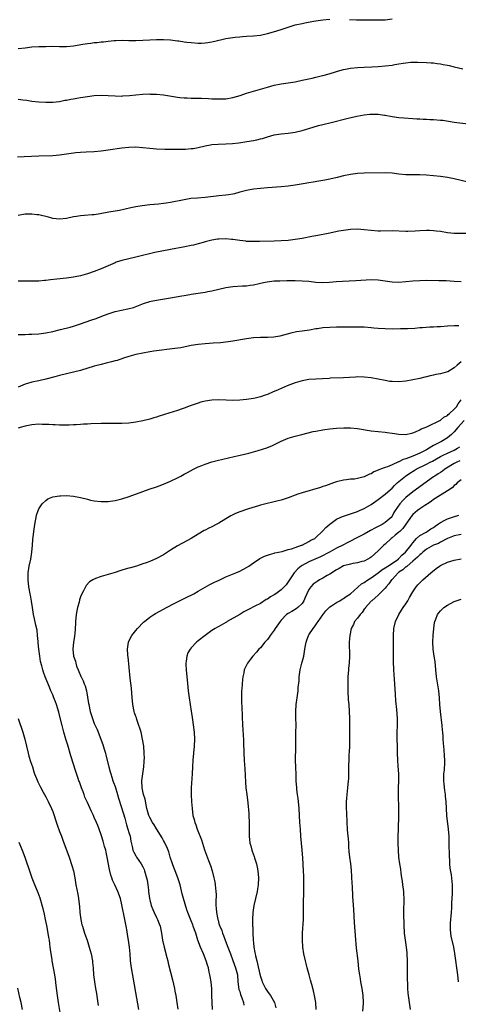
# Model space of a CAD drawing. Units: inches. Extents: x 2607000 to 2610000, y 1479000 to 1482000.
# Drawn here: x 2608883 to 2609010, y 1480224 to 1480509 of the extents above; entities that cross this region are included whole.
import ezdxf

# ---------------------------------------------------------------- set-up
doc = ezdxf.new("R2010")
doc.units = ezdxf.units.IN
doc.header["$MEASUREMENT"] = 0
doc.layers.add('LD26071479_10ft', color=61, linetype='Continuous')

msp = doc.modelspace()

# ---------------------------------------------------------------- linework, layer by layer
at = {"layer": 'LD26071479_10ft'}
for points, elevation in [([(2608883, 1480500.45), (2608885, 1480500.64), (2608887, 1480500.86), (2608889, 1480501), (2608891, 1480501.05), (2608893, 1480501.06), (2608895, 1480501.03), (2608897, 1480501.02), (2608899, 1480501.19), (2608901.67, 1480501.67), (2608903, 1480501.89), (2608904.02, 1480501.98), (2608905, 1480502.13), (2608905.82, 1480502.18), (2608907, 1480502.35), (2608907.62, 1480502.38), (2608909, 1480502.56), (2608910.7, 1480502.69), (2608911.27, 1480502.73), (2608913.21, 1480502.79), (2608915, 1480502.77), (2608917, 1480502.78), (2608921, 1480502.97), (2608923, 1480503.01), (2608925, 1480502.99), (2608927, 1480502.88), (2608929, 1480502.67), (2608929.4, 1480502.6), (2608931, 1480502.39), (2608931.72, 1480502.28), (2608933, 1480502.12), (2608935, 1480501.96), (2608935.99, 1480502.01), (2608937, 1480502.02), (2608937.84, 1480502.16), (2608939, 1480502.33), (2608941.85, 1480503), (2608943, 1480503.3), (2608945, 1480503.64), (2608945.68, 1480503.68), (2608947, 1480503.83), (2608947.85, 1480503.85), (2608949, 1480503.94), (2608951, 1480504.06), (2608953, 1480504.32), (2608955, 1480504.78), (2608956.75, 1480505.25), (2608959, 1480505.93), (2608961.29, 1480506.71), (2608963, 1480507.22), (2608965, 1480507.69), (2608965.85, 1480507.85), (2608968.28, 1480508.28), (2608971, 1480508.71), (2608973, 1480508.87)], 10600), ([(2608978.75, 1480508.75), (2608980.71, 1480508.71), (2608984.72, 1480508.72), (2608987, 1480508.7), (2608989, 1480508.74), (2608991, 1480509)], 10600), ([(2608883, 1480485.78), (2608884.4, 1480485.6), (2608885.49, 1480485.49), (2608887, 1480485.25), (2608888.96, 1480485.04), (2608891, 1480484.93), (2608893, 1480484.94), (2608895, 1480485.16), (2608896.53, 1480485.47), (2608897, 1480485.54), (2608898.22, 1480485.78), (2608899, 1480485.9), (2608899.93, 1480486.07), (2608901, 1480486.24), (2608903, 1480486.61), (2608905, 1480486.9), (2608907, 1480486.97), (2608909, 1480486.86), (2608911, 1480486.73), (2608913, 1480486.71), (2608913.28, 1480486.72), (2608915.13, 1480486.87), (2608917, 1480487.09), (2608919, 1480487.25), (2608921, 1480487.3), (2608921.27, 1480487.27), (2608923, 1480487.22), (2608925, 1480487.01), (2608929, 1480486.4), (2608929.69, 1480486.31), (2608931, 1480486.19), (2608931.86, 1480486.14), (2608933, 1480486.1), (2608935.96, 1480486.04), (2608938.03, 1480485.97), (2608939, 1480485.92), (2608941, 1480485.86), (2608943, 1480485.94), (2608945, 1480486.27), (2608947.12, 1480486.88), (2608949, 1480487.5), (2608953, 1480488.65), (2608955, 1480489.29), (2608957, 1480489.86), (2608959, 1480490.24), (2608961, 1480490.51), (2608963, 1480490.83), (2608965, 1480491.25), (2608967.9, 1480491.9), (2608969, 1480492.12), (2608970.49, 1480492.49), (2608971, 1480492.6), (2608972.85, 1480493.15), (2608975, 1480493.82), (2608975.92, 1480494.08), (2608977, 1480494.35), (2608977.54, 1480494.46), (2608979, 1480494.72), (2608981, 1480494.95), (2608983, 1480495.08), (2608985.15, 1480495.15), (2608987, 1480495.23), (2608989, 1480495.38), (2608991, 1480495.65), (2608991.82, 1480495.82), (2608993, 1480496), (2608994.23, 1480496.23), (2608995, 1480496.32), (2608996.46, 1480496.46), (2608998.5, 1480496.5), (2609001, 1480496.43), (2609002.3, 1480496.3), (2609003, 1480496.25), (2609004.09, 1480496.09), (2609005, 1480495.98), (2609005.81, 1480495.81), (2609007, 1480495.62), (2609007.49, 1480495.49), (2609009, 1480495.18), (2609011.41, 1480494.59)], 10610), ([(2608882.85, 1480469.15), (2608884.72, 1480469.28), (2608889, 1480469.39), (2608893, 1480469.53), (2608895, 1480469.7), (2608897, 1480469.99), (2608899, 1480470.32), (2608899.63, 1480470.37), (2608901, 1480470.54), (2608902.61, 1480470.61), (2608905, 1480470.69), (2608907, 1480470.86), (2608909, 1480471.13), (2608913, 1480471.73), (2608915, 1480471.96), (2608917, 1480472), (2608919, 1480471.83), (2608921, 1480471.61), (2608923, 1480471.44), (2608925.36, 1480471.36), (2608927, 1480471.36), (2608927.33, 1480471.33), (2608929, 1480471.37), (2608929.34, 1480471.34), (2608931, 1480471.4), (2608931.39, 1480471.39), (2608933, 1480471.53), (2608933.6, 1480471.6), (2608935, 1480471.86), (2608937, 1480472.33), (2608938.61, 1480472.61), (2608939, 1480472.67), (2608940.79, 1480472.79), (2608943, 1480472.88), (2608944.97, 1480473.03), (2608946.77, 1480473.23), (2608948.53, 1480473.47), (2608950.27, 1480473.73), (2608951, 1480473.88), (2608951.96, 1480474.04), (2608953, 1480474.33), (2608953.55, 1480474.45), (2608955, 1480474.91), (2608957, 1480475.47), (2608959, 1480475.81), (2608961, 1480475.99), (2608963, 1480476.26), (2608965, 1480476.75), (2608968.25, 1480477.75), (2608969.81, 1480478.19), (2608971, 1480478.47), (2608971.41, 1480478.59), (2608973, 1480478.95), (2608978.3, 1480480.3), (2608980.88, 1480480.88), (2608983, 1480481.28), (2608984.56, 1480481.44), (2608985, 1480481.5), (2608986.55, 1480481.45), (2608987, 1480481.48), (2608988.82, 1480481.18), (2608989, 1480481.16), (2608991, 1480480.75), (2608993, 1480480.49), (2608994.42, 1480480.42), (2608997, 1480480.26), (2608998.14, 1480480.14), (2608999, 1480480.1), (2608999.99, 1480479.99), (2609001, 1480479.98), (2609001.92, 1480479.92), (2609003, 1480479.92), (2609005, 1480479.78), (2609005.69, 1480479.69), (2609009, 1480479.18), (2609013, 1480478.72)], 10620), ([(2609013, 1480461.85), (2609009, 1480462.84), (2609007, 1480463.22), (2609005, 1480463.47), (2609001, 1480463.88), (2608999, 1480463.97), (2608997, 1480463.92), (2608995, 1480463.93), (2608993, 1480464.15), (2608991, 1480464.39), (2608989, 1480464.49), (2608983, 1480464.47), (2608981, 1480464.37), (2608979, 1480464.09), (2608977, 1480463.66), (2608975.2, 1480463.2), (2608973, 1480462.7), (2608971.55, 1480462.45), (2608971, 1480462.31), (2608969.87, 1480462.13), (2608968.19, 1480461.81), (2608967, 1480461.62), (2608965.34, 1480461.34), (2608964.79, 1480461.21), (2608963, 1480460.93), (2608961, 1480460.65), (2608959, 1480460.46), (2608955, 1480460.18), (2608953, 1480460.02), (2608951, 1480459.79), (2608949, 1480459.41), (2608947.09, 1480458.91), (2608945.49, 1480458.51), (2608945, 1480458.4), (2608943.8, 1480458.2), (2608943, 1480458.07), (2608941, 1480457.87), (2608937, 1480457.4), (2608934.77, 1480457.23), (2608932.92, 1480457.08), (2608931, 1480456.78), (2608927, 1480456.01), (2608925.81, 1480455.81), (2608925, 1480455.69), (2608923.52, 1480455.52), (2608921, 1480455.27), (2608918.81, 1480455), (2608917, 1480454.71), (2608915.59, 1480454.41), (2608913.96, 1480454.04), (2608912.31, 1480453.69), (2608909.18, 1480453.18), (2608906.72, 1480452.72), (2608905, 1480452.44), (2608904.37, 1480452.37), (2608902.17, 1480452.17), (2608901, 1480452.11), (2608899.91, 1480451.91), (2608899, 1480451.79), (2608897, 1480451.34), (2608895, 1480451.12), (2608893, 1480451.37), (2608891.73, 1480451.73), (2608889, 1480452.38), (2608888.43, 1480452.43), (2608887, 1480452.62), (2608886.59, 1480452.59), (2608885, 1480452.55), (2608883, 1480452.24)], 10630), ([(2609013, 1480447.01), (2609009, 1480447.02), (2609007, 1480447.22), (2609005, 1480447.55), (2609003.72, 1480447.72), (2609003, 1480447.78), (2609001.84, 1480447.84), (2609001, 1480447.84), (2608999, 1480447.75), (2608997.65, 1480447.65), (2608995.59, 1480447.59), (2608995, 1480447.6), (2608991, 1480447.77), (2608987.72, 1480447.72), (2608987, 1480447.73), (2608985, 1480447.88), (2608983, 1480448.1), (2608981, 1480448.24), (2608979, 1480448.18), (2608977, 1480447.92), (2608975.66, 1480447.66), (2608972.51, 1480447), (2608969.54, 1480446.46), (2608969, 1480446.38), (2608967.86, 1480446.15), (2608965, 1480445.61), (2608963, 1480445.28), (2608961, 1480445.03), (2608959, 1480444.86), (2608957, 1480444.77), (2608952.73, 1480444.73), (2608951, 1480444.68), (2608950.71, 1480444.71), (2608949, 1480444.73), (2608948.77, 1480444.77), (2608947, 1480444.95), (2608945, 1480445.3), (2608944.68, 1480445.32), (2608943, 1480445.51), (2608941, 1480445.42), (2608940.64, 1480445.36), (2608938.95, 1480445.05), (2608937, 1480444.58), (2608936.41, 1480444.41), (2608935, 1480444.05), (2608933.68, 1480443.68), (2608933, 1480443.52), (2608931.12, 1480443.12), (2608927, 1480442.39), (2608922.49, 1480441.51), (2608917, 1480440.14), (2608913, 1480439.21), (2608911.31, 1480438.69), (2608911, 1480438.58), (2608907, 1480436.82), (2608905, 1480436.06), (2608903, 1480435.38), (2608901, 1480434.81), (2608899.51, 1480434.49), (2608899, 1480434.37), (2608897, 1480434.07), (2608894.2, 1480433.8), (2608892.39, 1480433.61), (2608891, 1480433.42), (2608890.6, 1480433.4), (2608889, 1480433.26), (2608886.77, 1480433.23), (2608885, 1480433.27), (2608883, 1480433.27)], 10640), ([(2608883, 1480417.84), (2608884.13, 1480417.87), (2608885, 1480417.85), (2608886.09, 1480417.91), (2608887, 1480417.94), (2608889, 1480418.08), (2608891, 1480418.34), (2608893, 1480418.74), (2608895.29, 1480419.29), (2608897.99, 1480419.99), (2608899, 1480420.28), (2608901, 1480420.9), (2608904.05, 1480421.95), (2608905.51, 1480422.49), (2608907.17, 1480423.17), (2608909, 1480423.86), (2608911, 1480424.46), (2608914.74, 1480425.26), (2608916.31, 1480425.69), (2608917.79, 1480426.21), (2608919.22, 1480426.78), (2608921, 1480427.37), (2608921.46, 1480427.46), (2608923, 1480427.81), (2608927, 1480428.4), (2608930.3, 1480429), (2608931, 1480429.14), (2608932.6, 1480429.4), (2608933, 1480429.49), (2608937, 1480430.09), (2608937.76, 1480430.24), (2608939, 1480430.45), (2608943, 1480431.44), (2608945, 1480431.74), (2608947.86, 1480431.86), (2608949, 1480431.93), (2608950.07, 1480432.07), (2608951, 1480432.23), (2608952.59, 1480432.59), (2608953, 1480432.69), (2608954.38, 1480433), (2608954.9, 1480433.1), (2608957, 1480433.32), (2608958.61, 1480433.39), (2608960.59, 1480433.41), (2608963, 1480433.4), (2608965, 1480433.36), (2608967, 1480433.21), (2608969, 1480432.96), (2608971, 1480432.83), (2608972.96, 1480432.96), (2608974.84, 1480433.16), (2608976.71, 1480433.29), (2608980.55, 1480433.45), (2608985, 1480433.76), (2608987, 1480433.66), (2608989, 1480433.33), (2608991, 1480433.04), (2608992.99, 1480433.01), (2608995, 1480433.15), (2608997, 1480433.33), (2608999, 1480433.48), (2609001, 1480433.54), (2609004.52, 1480433.48), (2609006.6, 1480433.4), (2609009, 1480433.23), (2609011, 1480433.13)], 10650), ([(2609010.34, 1480420.34), (2609009, 1480420.31), (2609007, 1480420.24), (2609005, 1480420.08), (2609004.04, 1480420.04), (2609003, 1480419.96), (2609001.94, 1480419.94), (2608999.8, 1480419.8), (2608999, 1480419.75), (2608997.61, 1480419.61), (2608995.47, 1480419.47), (2608993.45, 1480419.45), (2608991, 1480419.44), (2608989, 1480419.46), (2608987, 1480419.6), (2608985.73, 1480419.73), (2608985, 1480419.82), (2608983, 1480419.97), (2608981, 1480419.98), (2608979, 1480419.96), (2608975.99, 1480419.99), (2608975, 1480419.98), (2608973, 1480419.91), (2608971, 1480419.74), (2608969.52, 1480419.52), (2608969, 1480419.47), (2608967.14, 1480419.14), (2608965, 1480418.82), (2608963.41, 1480418.59), (2608961.75, 1480418.25), (2608958.58, 1480417.42), (2608956.9, 1480417.1), (2608955, 1480416.96), (2608953, 1480416.94), (2608951, 1480416.87), (2608949, 1480416.63), (2608945, 1480415.9), (2608943.72, 1480415.72), (2608941.48, 1480415.48), (2608939.31, 1480415.31), (2608937, 1480415.16), (2608935, 1480414.98), (2608933, 1480414.65), (2608929.96, 1480414.04), (2608928.23, 1480413.77), (2608922.2, 1480413), (2608921, 1480412.83), (2608919, 1480412.49), (2608917, 1480412.04), (2608915.68, 1480411.68), (2608915, 1480411.48), (2608913.46, 1480411), (2608911.61, 1480410.39), (2608911, 1480410.22), (2608909.97, 1480409.97), (2608908.46, 1480409.54), (2608907, 1480409.2), (2608905, 1480408.67), (2608901, 1480407.5), (2608899.03, 1480406.97), (2608895, 1480405.97), (2608893.59, 1480405.59), (2608891, 1480404.92), (2608889, 1480404.49), (2608887, 1480404.1), (2608885.73, 1480403.73), (2608885, 1480403.54), (2608883, 1480402.64)], 10660), ([(2609011, 1480410), (2609009.8, 1480409), (2609009, 1480408.24), (2609007.12, 1480407.12), (2609007, 1480407.06), (2609005, 1480406.51), (2609003.7, 1480406.3), (2609003, 1480406.11), (2609002.06, 1480405.94), (2609001, 1480405.65), (2609000.45, 1480405.55), (2608999, 1480405.17), (2608997, 1480404.74), (2608995, 1480404.38), (2608993, 1480404.18), (2608991, 1480404.24), (2608990.33, 1480404.33), (2608989, 1480404.55), (2608987, 1480404.97), (2608985, 1480405.32), (2608983, 1480405.54), (2608981, 1480405.6), (2608980.42, 1480405.58), (2608977, 1480405.37), (2608973.22, 1480405.22), (2608972.82, 1480405.18), (2608969, 1480404.99), (2608967, 1480404.83), (2608965, 1480404.48), (2608963, 1480403.89), (2608960.68, 1480403), (2608959, 1480402.27), (2608958.09, 1480401.91), (2608957, 1480401.41), (2608956.7, 1480401.3), (2608955, 1480400.57), (2608954.32, 1480400.33), (2608953, 1480399.87), (2608951.5, 1480399.5), (2608951, 1480399.38), (2608949, 1480399.05), (2608947, 1480398.86), (2608945, 1480398.83), (2608943.07, 1480398.93), (2608941, 1480398.98), (2608939, 1480398.89), (2608937, 1480398.58), (2608935.73, 1480398.27), (2608935, 1480398.06), (2608933.54, 1480397.54), (2608932.73, 1480397.27), (2608931, 1480396.6), (2608930.38, 1480396.39), (2608929, 1480395.93), (2608925.26, 1480394.74), (2608925, 1480394.65), (2608923.74, 1480394.26), (2608923, 1480394), (2608922.21, 1480393.79), (2608921, 1480393.44), (2608919, 1480392.96), (2608917, 1480392.57), (2608915, 1480392.3), (2608913, 1480392.19), (2608909, 1480392.2), (2608907, 1480392.18), (2608904.04, 1480392.04), (2608903, 1480391.96), (2608901.92, 1480391.92), (2608901, 1480391.85), (2608899.8, 1480391.8), (2608899, 1480391.74), (2608897.71, 1480391.71), (2608897, 1480391.67), (2608895.69, 1480391.69), (2608895, 1480391.67), (2608893.75, 1480391.75), (2608893, 1480391.75), (2608891.84, 1480391.84), (2608891, 1480391.86), (2608889.91, 1480391.91), (2608889, 1480391.92), (2608887, 1480391.81), (2608885, 1480391.42), (2608883.61, 1480391), (2608883, 1480390.8)], 10670), ([(2608917.84, 1480223), (2608915.75, 1480235), (2608915.5, 1480237), (2608915.34, 1480239), (2608915.14, 1480241), (2608914.86, 1480243), (2608914.59, 1480244.59), (2608914.46, 1480245.54), (2608914.21, 1480247), (2608914, 1480248), (2608913.84, 1480249), (2608913, 1480253.22), (2608912.55, 1480255), (2608911.82, 1480257), (2608910.9, 1480259), (2608910.28, 1480260.28), (2608910.05, 1480261), (2608909.77, 1480261.77), (2608909.36, 1480263.36), (2608908.75, 1480267), (2608908.44, 1480268.44), (2608908.3, 1480269), (2608907.99, 1480270.01), (2608907.6, 1480271.6), (2608907, 1480273.44), (2608906.46, 1480275), (2608906.05, 1480276.05), (2608905.66, 1480277), (2608905, 1480278.45), (2608904.77, 1480279), (2608904.17, 1480280.17), (2608903.83, 1480281), (2608903, 1480282.71), (2608902.32, 1480284.32), (2608902.05, 1480285), (2608901.79, 1480285.79), (2608901.31, 1480287), (2608901.24, 1480287.24), (2608900.7, 1480288.7), (2608900.57, 1480289), (2608900.32, 1480289.68), (2608899.65, 1480291.65), (2608898.22, 1480296.22), (2608897.32, 1480299.32), (2608896.8, 1480301), (2608896.21, 1480303), (2608895.69, 1480305), (2608895, 1480307.98), (2608894.79, 1480308.79), (2608894.11, 1480311), (2608893.79, 1480311.79), (2608893.35, 1480313), (2608893, 1480313.79), (2608892.49, 1480315), (2608892.03, 1480316.03), (2608890.84, 1480319), (2608890.35, 1480320.35), (2608890.14, 1480321), (2608889.85, 1480322.15), (2608889.48, 1480323.48), (2608889.25, 1480325), (2608889, 1480327), (2608888.82, 1480328.82), (2608888.76, 1480329.24), (2608888.61, 1480331), (2608888.47, 1480332.47), (2608888.09, 1480333.91), (2608887.75, 1480335.75), (2608887.45, 1480337), (2608887.12, 1480339), (2608886.88, 1480340.88), (2608886.61, 1480342.61), (2608886.52, 1480343), (2608886.13, 1480345), (2608885.88, 1480347), (2608885.91, 1480349), (2608886.21, 1480351), (2608886.63, 1480353), (2608886.98, 1480355), (2608887.18, 1480357), (2608887.29, 1480358.71), (2608887.37, 1480359.37), (2608887.52, 1480361), (2608887.69, 1480362.31), (2608887.81, 1480363), (2608888.03, 1480364.03), (2608888.18, 1480365), (2608888.32, 1480365.68), (2608888.76, 1480367), (2608889, 1480367.56), (2608889.99, 1480369), (2608891, 1480369.97), (2608891.62, 1480370.38), (2608893.04, 1480370.96), (2608895, 1480371.29), (2608895.28, 1480371.28), (2608897, 1480371.35), (2608899, 1480371.19), (2608901, 1480370.78), (2608903, 1480370.27), (2608903.95, 1480370.05), (2608905, 1480369.82), (2608907, 1480369.6), (2608909, 1480369.64), (2608911, 1480369.94), (2608913, 1480370.42), (2608915.05, 1480371.05), (2608919, 1480372.52), (2608920.83, 1480373.17), (2608923, 1480373.89), (2608923.79, 1480374.21), (2608925, 1480374.63), (2608927, 1480375.5), (2608929, 1480376.47), (2608930.04, 1480377), (2608931, 1480377.52), (2608931.94, 1480378.06), (2608933.65, 1480379), (2608935, 1480379.67), (2608936.08, 1480380.08), (2608937, 1480380.46), (2608938.94, 1480381.06), (2608940.51, 1480381.49), (2608943.74, 1480382.26), (2608945.37, 1480382.63), (2608947.11, 1480383), (2608949.61, 1480383.61), (2608952.36, 1480384.36), (2608954.83, 1480385.17), (2608955, 1480385.22), (2608956.26, 1480385.74), (2608957.65, 1480386.35), (2608959, 1480387.08), (2608961, 1480387.94), (2608963, 1480388.5), (2608964.94, 1480388.94), (2608968.19, 1480389.81), (2608969, 1480389.98), (2608971, 1480390.34), (2608971.59, 1480390.41), (2608973, 1480390.61), (2608975, 1480390.83), (2608977.07, 1480390.93), (2608979, 1480390.88), (2608981, 1480390.68), (2608985, 1480390.03), (2608987, 1480389.82), (2608989, 1480389.67), (2608989.6, 1480389.6), (2608991, 1480389.4), (2608993, 1480389.05), (2608995, 1480388.99), (2608996.59, 1480389.41), (2608997, 1480389.5), (2608997.78, 1480389.78), (2608999, 1480390.34), (2608999.38, 1480390.62), (2609000.62, 1480391), (2609001.25, 1480391.25), (2609004.8, 1480393), (2609004.93, 1480393.07), (2609005, 1480393.1), (2609006.01, 1480393.99), (2609007, 1480394.43), (2609007.26, 1480394.74), (2609007.64, 1480395), (2609009, 1480396.29), (2609009.66, 1480397), (2609010.12, 1480397.88), (2609010.96, 1480399)], 10680), ([(2609011.8, 1480393), (2609010.02, 1480391), (2609009, 1480389.78), (2609008.18, 1480389), (2609007, 1480388.03), (2609005.28, 1480387), (2609003.77, 1480386.23), (2609003, 1480385.79), (2609002.48, 1480385.52), (2609001.72, 1480385), (2609001, 1480384.59), (2608999, 1480383.56), (2608997.72, 1480383), (2608997, 1480382.71), (2608995.73, 1480382.27), (2608995, 1480381.95), (2608994.26, 1480381.74), (2608993, 1480381.1), (2608992.92, 1480381.08), (2608991, 1480380.24), (2608989.69, 1480379.69), (2608989, 1480379.48), (2608987.7, 1480379), (2608987.2, 1480378.8), (2608987, 1480378.66), (2608985.79, 1480378.21), (2608985, 1480377.67), (2608984.49, 1480377.51), (2608983, 1480376.76), (2608981, 1480376.26), (2608980.13, 1480376.13), (2608979, 1480376.04), (2608977.85, 1480375.85), (2608977, 1480375.78), (2608975.37, 1480375.37), (2608975, 1480375.3), (2608974.1, 1480375), (2608971.81, 1480374.19), (2608971, 1480373.95), (2608970.3, 1480373.7), (2608965, 1480372.15), (2608963.76, 1480371.76), (2608963, 1480371.51), (2608961, 1480370.74), (2608959, 1480370.03), (2608958.16, 1480369.84), (2608957, 1480369.52), (2608956.55, 1480369.45), (2608954.93, 1480369.07), (2608953, 1480368.58), (2608952.41, 1480368.41), (2608949.53, 1480367.53), (2608949, 1480367.35), (2608947, 1480366.66), (2608945.82, 1480366.18), (2608944.47, 1480365.53), (2608943, 1480364.65), (2608941, 1480363.42), (2608940.24, 1480363), (2608939, 1480362.33), (2608938.08, 1480361.92), (2608937, 1480361.33), (2608936.77, 1480361.23), (2608935, 1480360.23), (2608933.01, 1480359), (2608931.73, 1480358.27), (2608929, 1480356.8), (2608927, 1480355.57), (2608925, 1480354.27), (2608923, 1480353.19), (2608921, 1480352.36), (2608919.96, 1480351.96), (2608919, 1480351.6), (2608917.23, 1480351), (2608915.49, 1480350.51), (2608915, 1480350.36), (2608913.93, 1480350.08), (2608913, 1480349.79), (2608912.37, 1480349.63), (2608911, 1480349.18), (2608908.38, 1480348.38), (2608907, 1480348.01), (2608905.38, 1480347.38), (2608905, 1480347.26), (2608904.54, 1480347), (2608903.59, 1480346.41), (2608902.63, 1480345.37), (2608902.42, 1480345), (2608901.88, 1480343.88), (2608901.37, 1480343), (2608901, 1480342.08), (2608900.71, 1480341.29), (2608900.59, 1480340.59), (2608900.16, 1480339), (2608899.95, 1480338.05), (2608899.78, 1480337), (2608899.58, 1480335), (2608899.58, 1480334.42), (2608899.5, 1480333), (2608899.34, 1480331.34), (2608899.32, 1480331), (2608899.29, 1480330.71), (2608898.98, 1480329), (2608898.78, 1480327), (2608899, 1480325), (2608899.53, 1480323.53), (2608899.63, 1480323), (2608899.91, 1480322.09), (2608900.34, 1480321), (2608900.56, 1480320.56), (2608901, 1480319.4), (2608901.13, 1480319.13), (2608901.17, 1480319), (2608901.83, 1480317.83), (2608902.12, 1480317), (2608902.39, 1480316.39), (2608902.74, 1480315), (2608903.34, 1480311.34), (2608903.39, 1480311), (2608903.84, 1480309), (2608904.14, 1480308.14), (2608904.47, 1480307), (2608905, 1480305.57), (2608905.24, 1480305), (2608905.79, 1480303.79), (2608907.47, 1480299.47), (2608907.84, 1480298.16), (2608908.2, 1480297), (2608908.38, 1480296.38), (2608909.22, 1480293), (2608909.62, 1480291.62), (2608909.75, 1480291), (2608910.06, 1480290.06), (2608910.37, 1480289), (2608910.53, 1480288.53), (2608911, 1480287.34), (2608911.75, 1480285), (2608912.03, 1480284.03), (2608913.45, 1480279.45), (2608913.78, 1480278.22), (2608914.32, 1480276.32), (2608914.74, 1480275), (2608915, 1480274.08), (2608915.34, 1480273), (2608915.57, 1480271.57), (2608915.98, 1480270.02), (2608916.18, 1480269), (2608916.41, 1480268.41), (2608917, 1480267.31), (2608917.19, 1480267), (2608918.54, 1480265), (2608919, 1480264.13), (2608919.38, 1480263.38), (2608919.54, 1480263), (2608919.71, 1480262.29), (2608920.1, 1480261), (2608920.29, 1480260.29), (2608920.44, 1480259), (2608920.62, 1480257.38), (2608920.67, 1480257), (2608920.92, 1480255), (2608921, 1480254.6), (2608921.43, 1480253), (2608921.88, 1480251.88), (2608922.28, 1480251), (2608923, 1480249.54), (2608923.25, 1480249), (2608923.74, 1480247.74), (2608924, 1480247), (2608924.44, 1480245), (2608924.74, 1480243), (2608925.15, 1480241), (2608925.54, 1480239.54), (2608925.71, 1480239), (2608925.96, 1480237.96), (2608926.23, 1480237), (2608926.36, 1480236.36), (2608927, 1480233.78), (2608927.58, 1480231.58), (2608928.19, 1480229), (2608928.29, 1480228.29), (2608928.53, 1480227), (2608928.8, 1480225), (2608929.11, 1480223.11)], 10690), ([(2608939.16, 1480223), (2608939.07, 1480225), (2608939, 1480227), (2608938.91, 1480228.91), (2608938.72, 1480231), (2608938.5, 1480232.5), (2608938.41, 1480233), (2608938.23, 1480233.77), (2608937.96, 1480235), (2608937.74, 1480235.74), (2608937.33, 1480237), (2608936.52, 1480239), (2608935.65, 1480241), (2608934.93, 1480243), (2608934.32, 1480245), (2608933.95, 1480245.95), (2608933.61, 1480247), (2608933.42, 1480247.42), (2608933, 1480248.6), (2608932.06, 1480251), (2608931.77, 1480251.77), (2608930.81, 1480255), (2608930.41, 1480256.41), (2608929.77, 1480259), (2608929.16, 1480261), (2608928.39, 1480263), (2608927.98, 1480263.98), (2608927.62, 1480265), (2608926.96, 1480267), (2608926.52, 1480268.52), (2608926.3, 1480269), (2608925.98, 1480269.98), (2608925.42, 1480271), (2608925.29, 1480271.29), (2608925, 1480271.77), (2608924.57, 1480272.57), (2608923, 1480275.13), (2608922.32, 1480276.32), (2608921.82, 1480277), (2608921, 1480278.41), (2608920.74, 1480279), (2608920.2, 1480281), (2608919.95, 1480282.05), (2608919.67, 1480283.67), (2608919.24, 1480285), (2608918.82, 1480287), (2608918.77, 1480289), (2608918.98, 1480291), (2608919.27, 1480293), (2608919.4, 1480294.6), (2608919.45, 1480295), (2608919.47, 1480295.47), (2608919.45, 1480297), (2608919.28, 1480299), (2608918.96, 1480301), (2608918.51, 1480303), (2608918.18, 1480304.18), (2608917.9, 1480305), (2608917.26, 1480306.74), (2608917.15, 1480307.15), (2608917, 1480307.56), (2608916.65, 1480308.65), (2608916.51, 1480309), (2608916.14, 1480311), (2608916.05, 1480312.05), (2608915.99, 1480313), (2608915.73, 1480315.73), (2608915.36, 1480318.64), (2608914.75, 1480324.75), (2608914.7, 1480325), (2608914.66, 1480325.34), (2608914.59, 1480327), (2608914.88, 1480329), (2608914.92, 1480329.08), (2608915.87, 1480331), (2608917, 1480332.41), (2608917.44, 1480333), (2608919.21, 1480334.79), (2608919.46, 1480335), (2608921, 1480336.22), (2608922.17, 1480337), (2608922.68, 1480337.32), (2608923.98, 1480338.02), (2608925, 1480338.52), (2608925.87, 1480339), (2608928.25, 1480340.25), (2608929, 1480340.67), (2608930.55, 1480341.45), (2608931, 1480341.61), (2608931.9, 1480342.09), (2608933, 1480342.59), (2608933.75, 1480343), (2608935, 1480343.75), (2608938.35, 1480345.65), (2608939, 1480345.97), (2608939.68, 1480346.32), (2608941.03, 1480346.97), (2608943, 1480347.87), (2608945.89, 1480349), (2608947, 1480349.49), (2608949, 1480350.57), (2608949.65, 1480351), (2608951, 1480351.95), (2608952.84, 1480353.16), (2608954.16, 1480353.84), (2608955, 1480354.17), (2608955.62, 1480354.38), (2608957, 1480354.73), (2608957.19, 1480354.81), (2608959.24, 1480355.24), (2608961, 1480355.75), (2608961.99, 1480355.99), (2608963, 1480356.39), (2608964.87, 1480357), (2608965.08, 1480357.08), (2608967, 1480358.06), (2608967.55, 1480358.45), (2608968.66, 1480359), (2608969, 1480359.26), (2608970.8, 1480361), (2608970.89, 1480361.11), (2608971, 1480361.19), (2608971.85, 1480362.15), (2608973, 1480363.13), (2608973.38, 1480363.38), (2608975, 1480364.51), (2608976, 1480365), (2608976.69, 1480365.31), (2608977, 1480365.41), (2608978.17, 1480365.83), (2608979, 1480366.09), (2608981, 1480366.76), (2608981.61, 1480367), (2608983, 1480367.59), (2608985, 1480368.75), (2608986.29, 1480369.71), (2608987, 1480370.18), (2608989, 1480371.72), (2608990.49, 1480373), (2608991, 1480373.5), (2608991.71, 1480374.29), (2608992.5, 1480375), (2608994.91, 1480377), (2608996.14, 1480377.86), (2608997.37, 1480378.63), (2608998.01, 1480379), (2609001, 1480380.46), (2609002.03, 1480381), (2609002.68, 1480381.32), (2609005, 1480382.6), (2609005.79, 1480383), (2609007, 1480383.59), (2609009, 1480384.49), (2609009.96, 1480385), (2609010.59, 1480385.41)], 10700), ([(2609010.62, 1480381.38), (2609009.75, 1480381), (2609009, 1480380.61), (2609006.27, 1480379), (2609005.56, 1480378.44), (2609005, 1480378.06), (2609004.37, 1480377.63), (2609003.36, 1480377), (2609003, 1480376.73), (2608997, 1480372.43), (2608995, 1480370.81), (2608994.1, 1480369.9), (2608993.28, 1480369), (2608991.87, 1480367), (2608991.55, 1480366.45), (2608991, 1480365.38), (2608990.71, 1480365), (2608989, 1480363.53), (2608988.15, 1480363), (2608987.36, 1480362.64), (2608987, 1480362.4), (2608986.03, 1480361.97), (2608985, 1480361.32), (2608984.78, 1480361.22), (2608983, 1480360.25), (2608981.4, 1480359.4), (2608978.23, 1480357.77), (2608976.81, 1480357), (2608975, 1480356.15), (2608972.96, 1480355), (2608970.36, 1480353.64), (2608969, 1480353.12), (2608967, 1480352.23), (2608965, 1480351.18), (2608964.73, 1480351), (2608963.81, 1480350.19), (2608962.83, 1480349.17), (2608962.69, 1480349), (2608961.35, 1480347), (2608961.23, 1480346.77), (2608961, 1480346.41), (2608960.38, 1480345.62), (2608959.85, 1480345), (2608959, 1480344.13), (2608957.44, 1480343), (2608957, 1480342.72), (2608955.87, 1480342.13), (2608955, 1480341.48), (2608954.69, 1480341.32), (2608953, 1480340.23), (2608951.4, 1480339.4), (2608949.51, 1480338.49), (2608949, 1480338.18), (2608948.21, 1480337.79), (2608947, 1480337.06), (2608943.42, 1480335), (2608943.16, 1480334.84), (2608943, 1480334.72), (2608942.32, 1480334.32), (2608941, 1480333.59), (2608940.6, 1480333.4), (2608939.88, 1480333), (2608939, 1480332.44), (2608937, 1480330.99), (2608935, 1480329.39), (2608934.56, 1480329), (2608933, 1480327.38), (2608932.66, 1480327), (2608932.05, 1480325.95), (2608931.69, 1480325), (2608931.54, 1480323.54), (2608931.44, 1480323), (2608931.45, 1480322.55), (2608931.53, 1480321), (2608931.73, 1480319), (2608931.83, 1480318.17), (2608932.02, 1480316.02), (2608932.15, 1480315), (2608932.41, 1480313), (2608933, 1480309.15), (2608933.26, 1480307.26), (2608933.36, 1480306.64), (2608933.74, 1480303.74), (2608933.82, 1480303), (2608933.93, 1480301), (2608933.85, 1480299), (2608933.48, 1480295), (2608933.37, 1480293), (2608933.28, 1480291), (2608933.03, 1480287), (2608932.98, 1480285.02), (2608933.06, 1480282.94), (2608933.23, 1480281), (2608933.51, 1480279), (2608933.82, 1480277.82), (2608934.01, 1480277), (2608934.3, 1480276.3), (2608934.74, 1480275), (2608935.98, 1480271.98), (2608936.88, 1480269.12), (2608938, 1480266), (2608938.56, 1480264.56), (2608939.03, 1480263.04), (2608939.58, 1480261), (2608939.84, 1480259.84), (2608939.96, 1480259), (2608940.01, 1480257.99), (2608940.14, 1480257), (2608940.18, 1480256.18), (2608940.08, 1480253.92), (2608940.12, 1480253), (2608940.23, 1480252.23), (2608940.29, 1480251), (2608940.56, 1480249.44), (2608940.67, 1480249), (2608940.76, 1480248.75), (2608941, 1480247.8), (2608941.2, 1480247.2), (2608941.24, 1480247), (2608941.8, 1480245.8), (2608942.03, 1480245), (2608942.35, 1480244.35), (2608942.83, 1480243), (2608943.61, 1480241), (2608943.99, 1480239.99), (2608944.3, 1480239), (2608945, 1480237.08), (2608945.81, 1480235), (2608946.34, 1480233), (2608946.51, 1480231), (2608946.79, 1480228.79), (2608947, 1480228.18), (2608947.27, 1480227.27), (2608947.63, 1480226.37), (2608948.07, 1480225), (2608948.21, 1480224.21)], 10710), ([(2609011, 1480375.88), (2609009.85, 1480375), (2609009.41, 1480374.59), (2609009, 1480374.3), (2609008.37, 1480373.63), (2609007, 1480372.68), (2609006.26, 1480372.26), (2609004.22, 1480371), (2609003.51, 1480370.49), (2609003, 1480370.2), (2609002.33, 1480369.67), (2609001.26, 1480369), (2609001, 1480368.81), (2609000.52, 1480368.51), (2608999, 1480367.51), (2608998.32, 1480367), (2608997, 1480365.87), (2608996.61, 1480365.39), (2608996.36, 1480365), (2608994.12, 1480361.88), (2608993.23, 1480361), (2608993, 1480360.75), (2608991.93, 1480359.93), (2608991, 1480359.19), (2608990.73, 1480359), (2608989, 1480357.34), (2608988.61, 1480357), (2608987, 1480355.35), (2608985, 1480353.6), (2608984.65, 1480353.35), (2608984.02, 1480353), (2608983, 1480352.46), (2608982.29, 1480352.29), (2608981, 1480351.92), (2608979.73, 1480351.73), (2608979, 1480351.58), (2608977, 1480351.03), (2608975.72, 1480350.28), (2608975, 1480349.95), (2608973, 1480348.7), (2608972.28, 1480348.28), (2608971, 1480347.5), (2608970.09, 1480347), (2608969.42, 1480346.58), (2608968.24, 1480345.76), (2608967.52, 1480345), (2608967, 1480344.24), (2608966.37, 1480343), (2608965.89, 1480341.89), (2608965.53, 1480341), (2608965, 1480340.17), (2608963.77, 1480339), (2608963.34, 1480338.66), (2608962.08, 1480337.92), (2608961, 1480337.34), (2608960.54, 1480337), (2608959, 1480335.41), (2608958.68, 1480335), (2608957.29, 1480333), (2608957, 1480332.54), (2608955.83, 1480331), (2608955.51, 1480330.49), (2608955, 1480329.8), (2608954.29, 1480329), (2608953, 1480327.43), (2608952.56, 1480327), (2608951.84, 1480326.16), (2608950.77, 1480325), (2608950.12, 1480324.12), (2608949.3, 1480323), (2608948.53, 1480321.47), (2608948.32, 1480321), (2608948.16, 1480320.16), (2608947.89, 1480319), (2608947.79, 1480318.21), (2608947.6, 1480315.6), (2608947.54, 1480315), (2608947.5, 1480313), (2608947.53, 1480311.53), (2608947.6, 1480310.4), (2608947.67, 1480307.67), (2608947.82, 1480305), (2608947.94, 1480303.94), (2608948, 1480302), (2608948.1, 1480301), (2608948.14, 1480300.14), (2608948.21, 1480297), (2608948.29, 1480295), (2608948.37, 1480293.63), (2608948.46, 1480292.46), (2608948.64, 1480288.64), (2608948.78, 1480287), (2608949.05, 1480285), (2608949.35, 1480282.65), (2608949.6, 1480279.6), (2608949.67, 1480279), (2608949.76, 1480277), (2608949.72, 1480274.28), (2608949.74, 1480273), (2608949.96, 1480271), (2608950.19, 1480270.19), (2608950.5, 1480269), (2608950.64, 1480268.64), (2608951.16, 1480267.16), (2608951.26, 1480266.74), (2608951.81, 1480265), (2608952.04, 1480264.04), (2608952.22, 1480263), (2608952.41, 1480261), (2608952.33, 1480259), (2608952.16, 1480257.84), (2608952.01, 1480257), (2608951.12, 1480253), (2608950.79, 1480251), (2608950.69, 1480249), (2608950.71, 1480248.71), (2608950.74, 1480247), (2608950.76, 1480246.76), (2608950.83, 1480245), (2608950.93, 1480243), (2608951, 1480242.18), (2608951.11, 1480241), (2608951.4, 1480239.4), (2608951.46, 1480239), (2608951.57, 1480238.43), (2608951.93, 1480237), (2608952.19, 1480236.19), (2608952.83, 1480233.17), (2608953, 1480232.49), (2608953.36, 1480231.36), (2608953.46, 1480231), (2608954.42, 1480229), (2608955, 1480228.15), (2608955.52, 1480227.52), (2608955.86, 1480227), (2608957.06, 1480225), (2608957.42, 1480223.42)], 10720), ([(2608969.07, 1480222.93), (2608968.95, 1480225), (2608968.63, 1480227), (2608968.34, 1480228.34), (2608967.81, 1480230.19), (2608967.49, 1480231.49), (2608967.03, 1480233), (2608966.49, 1480235), (2608966.21, 1480236.21), (2608965.99, 1480237), (2608965.56, 1480239), (2608965.25, 1480241), (2608965.12, 1480243.12), (2608965.15, 1480245.15), (2608965.39, 1480249), (2608965.45, 1480250.55), (2608965.47, 1480253.47), (2608965.47, 1480255), (2608965.49, 1480255.49), (2608965.55, 1480259), (2608965.54, 1480259.54), (2608965.53, 1480261), (2608965.49, 1480261.49), (2608965.45, 1480263), (2608965.23, 1480266.77), (2608965.05, 1480269), (2608964.67, 1480273), (2608964.52, 1480275), (2608964.4, 1480277), (2608964.2, 1480281), (2608964, 1480283), (2608963.9, 1480283.9), (2608963.73, 1480285), (2608963.55, 1480286.45), (2608963.5, 1480287), (2608963.36, 1480289), (2608963.28, 1480290.72), (2608963.19, 1480293), (2608963.15, 1480294.85), (2608963.19, 1480298.81), (2608963.22, 1480301), (2608963.26, 1480303), (2608963.28, 1480305), (2608963.25, 1480307.25), (2608963.26, 1480309), (2608963.36, 1480311), (2608963.58, 1480313), (2608963.86, 1480315), (2608963.94, 1480315.94), (2608964.16, 1480317.84), (2608964.22, 1480319), (2608964.39, 1480320.39), (2608964.48, 1480321), (2608964.97, 1480323), (2608965.5, 1480325), (2608965.86, 1480327), (2608966.04, 1480328.04), (2608966.18, 1480329), (2608966.41, 1480329.59), (2608966.92, 1480331), (2608967, 1480331.11), (2608968.21, 1480333), (2608968.59, 1480333.41), (2608969, 1480334.03), (2608969.42, 1480334.58), (2608969.65, 1480335), (2608971, 1480336.93), (2608971.9, 1480338.1), (2608973, 1480339.19), (2608973.48, 1480339.48), (2608975, 1480340.5), (2608975.9, 1480341), (2608976.58, 1480341.42), (2608977, 1480341.6), (2608977.76, 1480342.24), (2608979, 1480343.02), (2608982.17, 1480345.83), (2608983, 1480346.27), (2608984.01, 1480347), (2608985, 1480347.61), (2608987, 1480349.08), (2608988.09, 1480349.91), (2608989, 1480350.47), (2608989.77, 1480351), (2608992.84, 1480353), (2608992.92, 1480353.08), (2608993, 1480353.14), (2608993.87, 1480354.13), (2608994.93, 1480355), (2608996.49, 1480357), (2608996.68, 1480357.32), (2608997, 1480357.73), (2608998.12, 1480359), (2608999, 1480359.85), (2609000.82, 1480360.82), (2609001.12, 1480361), (2609002.22, 1480361.78), (2609003, 1480362.18), (2609003.45, 1480362.55), (2609004.14, 1480363), (2609005, 1480363.62), (2609006.22, 1480364.22), (2609007, 1480364.66), (2609008.21, 1480365), (2609008.8, 1480365.2), (2609010.33, 1480365.67)], 10730), ([(2609011, 1480360.07), (2609009, 1480359.72), (2609007, 1480359), (2609005, 1480357.92), (2609004.44, 1480357.56), (2609003, 1480357), (2609001, 1480355.9), (2608999.89, 1480355), (2608999.45, 1480354.55), (2608999, 1480354.25), (2608998.39, 1480353.61), (2608997.67, 1480353), (2608997, 1480352.39), (2608995.33, 1480351), (2608995.18, 1480350.82), (2608995, 1480350.73), (2608994.11, 1480349.89), (2608993, 1480349.19), (2608992.75, 1480349), (2608991, 1480347.15), (2608990.84, 1480347), (2608990.12, 1480345.88), (2608989.27, 1480345), (2608989, 1480344.64), (2608987.19, 1480342.81), (2608987, 1480342.64), (2608986.16, 1480341.84), (2608985.15, 1480341), (2608985, 1480340.85), (2608983.38, 1480339), (2608983.23, 1480338.77), (2608983, 1480338.51), (2608982.38, 1480337.62), (2608981.76, 1480337), (2608981, 1480335.92), (2608980.2, 1480335), (2608979.85, 1480334.15), (2608979.18, 1480333), (2608978.78, 1480331), (2608978.66, 1480329), (2608978.7, 1480325), (2608978.58, 1480323), (2608978.46, 1480321.54), (2608978.4, 1480321), (2608978.26, 1480319), (2608978.22, 1480317.78), (2608978.2, 1480317), (2608978.23, 1480315), (2608978.38, 1480312.38), (2608978.49, 1480311), (2608978.61, 1480309), (2608978.68, 1480307), (2608978.7, 1480305.3), (2608978.69, 1480304.69), (2608978.75, 1480301.25), (2608978.7, 1480299), (2608978.59, 1480297.41), (2608978.57, 1480296.57), (2608978.48, 1480295), (2608978.46, 1480293.54), (2608978.46, 1480291), (2608978.42, 1480289.58), (2608978.38, 1480289), (2608978.19, 1480287), (2608977.93, 1480285), (2608977.86, 1480283.86), (2608977.78, 1480283), (2608977.77, 1480282.23), (2608977.8, 1480281), (2608977.86, 1480279.86), (2608977.96, 1480277), (2608978.08, 1480275), (2608978.19, 1480273.81), (2608978.3, 1480272.3), (2608978.39, 1480271), (2608978.46, 1480269.54), (2608978.51, 1480269), (2608978.57, 1480268.57), (2608978.72, 1480267), (2608978.99, 1480264.99), (2608979.17, 1480263.17), (2608979.37, 1480259.37), (2608979.45, 1480258.55), (2608979.58, 1480255.58), (2608979.7, 1480254.3), (2608979.83, 1480251.83), (2608980.06, 1480248.06), (2608980.33, 1480244.33), (2608980.69, 1480240.69), (2608981.08, 1480237), (2608981.36, 1480234.64), (2608981.59, 1480233), (2608981.8, 1480231.8), (2608981.91, 1480231), (2608982.26, 1480229), (2608982.35, 1480228.35), (2608982.59, 1480227), (2608982.69, 1480225), (2608982.68, 1480224.68), (2608982.47, 1480222.47)], 10740), ([(2608996.34, 1480223), (2608996.08, 1480225), (2608995.75, 1480227), (2608995.66, 1480227.66), (2608995.55, 1480229), (2608995.54, 1480230.46), (2608995.5, 1480231.5), (2608995.5, 1480237), (2608995.41, 1480239), (2608995.37, 1480239.37), (2608995.16, 1480241), (2608994.86, 1480243), (2608994.65, 1480245), (2608994.63, 1480245.37), (2608994.54, 1480247), (2608994.5, 1480248.5), (2608994.44, 1480249.56), (2608994.42, 1480251), (2608994.48, 1480255), (2608994.39, 1480256.39), (2608994.37, 1480257), (2608994.32, 1480257.68), (2608994.15, 1480259), (2608993.99, 1480259.99), (2608993.87, 1480261), (2608993.66, 1480262.34), (2608993.51, 1480263.51), (2608993.23, 1480265), (2608992.96, 1480267), (2608992.84, 1480269), (2608992.8, 1480271), (2608992.79, 1480273), (2608992.83, 1480275), (2608992.94, 1480279), (2608992.95, 1480281.05), (2608992.9, 1480284.9), (2608992.92, 1480287), (2608992.97, 1480289), (2608992.95, 1480291), (2608992.82, 1480293.18), (2608992.69, 1480295), (2608992.59, 1480297), (2608992.54, 1480299), (2608992.5, 1480301), (2608992.5, 1480303), (2608992.55, 1480305), (2608992.55, 1480307), (2608992.37, 1480309.63), (2608992.11, 1480312.11), (2608992.01, 1480313.99), (2608991.68, 1480318.32), (2608991.52, 1480321), (2608991.46, 1480323.46), (2608991.46, 1480326.54), (2608991.42, 1480329), (2608991.41, 1480331), (2608991.57, 1480333), (2608992.05, 1480335), (2608992.95, 1480337), (2608993.78, 1480338.22), (2608994.26, 1480339), (2608995, 1480340.11), (2608995.56, 1480341), (2608996.09, 1480341.91), (2608997, 1480343.56), (2608997.96, 1480345), (2608998.43, 1480345.57), (2608999, 1480346.17), (2608999.41, 1480346.59), (2608999.86, 1480347), (2609002.18, 1480349), (2609003.73, 1480350.27), (2609004.75, 1480351), (2609005, 1480351.14), (2609007, 1480352.1), (2609009, 1480352.73), (2609011, 1480353.04)], 10750), ([(2609010.17, 1480231), (2609010, 1480233), (2609009.15, 1480239.15), (2609008.85, 1480241), (2609008.1, 1480244.11), (2609007.96, 1480245), (2609007.94, 1480246.06), (2609007.87, 1480247), (2609007.93, 1480247.93), (2609008.21, 1480251), (2609008.28, 1480252.28), (2609008.3, 1480253), (2609008.31, 1480253.69), (2609008.46, 1480256.46), (2609008.46, 1480257), (2609008.44, 1480257.56), (2609008.46, 1480259), (2609008.16, 1480261.84), (2609007.81, 1480263.81), (2609007.74, 1480265), (2609007.71, 1480266.29), (2609007.65, 1480267), (2609007.62, 1480267.62), (2609007.53, 1480270.47), (2609007.53, 1480271.53), (2609007.48, 1480273), (2609007.34, 1480275), (2609006.86, 1480279), (2609006.64, 1480283), (2609006.45, 1480284.45), (2609006.42, 1480285), (2609006.21, 1480286.21), (2609006.03, 1480288.03), (2609005.96, 1480289), (2609005.98, 1480290.02), (2609006.01, 1480291), (2609006.13, 1480292.13), (2609006.24, 1480294.24), (2609006.23, 1480295), (2609006.19, 1480296.19), (2609006.07, 1480297.93), (2609005.89, 1480299.89), (2609005.82, 1480301), (2609005.75, 1480301.75), (2609005.67, 1480303), (2609005.6, 1480303.6), (2609005.47, 1480305), (2609004.97, 1480308.97), (2609004.83, 1480311), (2609004.73, 1480313), (2609004.53, 1480315), (2609003.84, 1480319), (2609003.64, 1480321), (2609003.43, 1480323.43), (2609003.22, 1480325), (2609002.92, 1480327), (2609002.78, 1480329), (2609002.86, 1480331), (2609003.04, 1480333), (2609003.29, 1480334.71), (2609003.35, 1480335), (2609003.62, 1480335.62), (2609004.13, 1480337), (2609004.49, 1480337.51), (2609005, 1480338.12), (2609005.44, 1480338.56), (2609005.95, 1480339), (2609007, 1480339.73), (2609009, 1480340.75), (2609011, 1480341.42)], 10760), ([(2608883.02, 1480307), (2608884.37, 1480303), (2608884.95, 1480301), (2608885.39, 1480299), (2608885.86, 1480297), (2608886.12, 1480296.12), (2608886.58, 1480294.58), (2608887.11, 1480293), (2608887.56, 1480291.56), (2608887.78, 1480291), (2608888.35, 1480289.65), (2608888.71, 1480288.71), (2608889, 1480288.14), (2608889.36, 1480287.36), (2608890.27, 1480285.73), (2608891, 1480284.37), (2608891.45, 1480283.45), (2608891.7, 1480283), (2608892.64, 1480281), (2608893, 1480280.1), (2608893.39, 1480279), (2608893.77, 1480277.77), (2608894.27, 1480276.27), (2608895, 1480274.36), (2608895.5, 1480273), (2608895.88, 1480271.88), (2608897.71, 1480267), (2608898.55, 1480264.55), (2608898.97, 1480263), (2608899.37, 1480261), (2608899.72, 1480259), (2608900.27, 1480256.27), (2608900.49, 1480255), (2608900.64, 1480253.36), (2608900.73, 1480252.73), (2608900.86, 1480251), (2608901.12, 1480249), (2608901.45, 1480247.45), (2608901.56, 1480247), (2608902.19, 1480245), (2608902.9, 1480243), (2608903.57, 1480241), (2608904.1, 1480239), (2608904.46, 1480237), (2608904.52, 1480236.52), (2608904.64, 1480235), (2608904.78, 1480233), (2608905.04, 1480231), (2608905.4, 1480229), (2608905.62, 1480227.62), (2608905.81, 1480226.19), (2608906.12, 1480224.12)], 10670), ([(2608883.24, 1480271.24), (2608884.19, 1480269), (2608884.96, 1480267), (2608886.46, 1480262.46), (2608886.96, 1480261), (2608887.54, 1480259.54), (2608888.74, 1480256.74), (2608889.26, 1480255.26), (2608890.1, 1480252.1), (2608890.49, 1480250.49), (2608890.83, 1480249), (2608891.22, 1480247.22), (2608891.61, 1480245), (2608891.79, 1480243.79), (2608891.94, 1480243), (2608892.1, 1480241.9), (2608892.2, 1480241), (2608892.26, 1480240.26), (2608892.7, 1480237.3), (2608892.73, 1480237), (2608893.47, 1480233), (2608893.69, 1480231.69), (2608893.92, 1480229.92), (2608894.24, 1480227), (2608894.53, 1480225), (2608895.25, 1480221)], 10660), ([(2608884.24, 1480223), (2608883.84, 1480225), (2608883.53, 1480226.47), (2608882.91, 1480229.09)], 10650)]:
    msp.add_lwpolyline(points, dxfattribs=dict(at, elevation=elevation))

doc.saveas('drawing.dxf')
